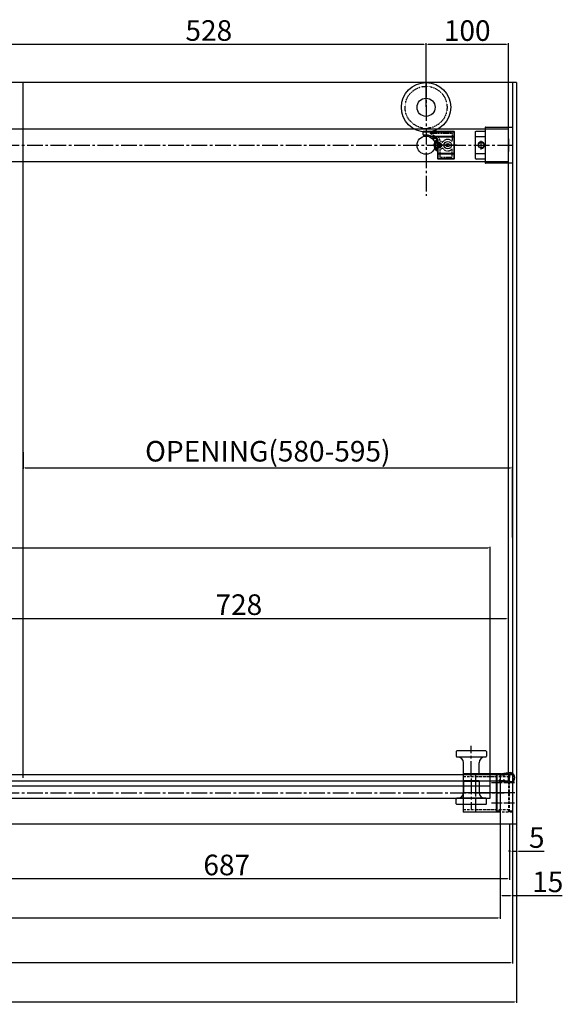
# Model space of a CAD drawing. Units: millimetres. Extents: x 43557 to 85479, y -3756 to 1022.
# Drawn here: x 44422 to 45083, y -3575 to -2379 of the extents above; entities that cross this region are included whole.
import ezdxf

# ---------------------------------------------------------------- set-up
doc = ezdxf.new("R2010")
doc.units = ezdxf.units.MM
for name, pattern in [('CENTER2', [28.575, 19.05, -3.175, 3.175, -3.175]), ('HIDDEN', [0.2, 0.1, -0.1]), ('HIDDEN2', [4.7625, 3.175, -1.5875])]:
    doc.linetypes.add(name, pattern=pattern)
for name, color, linetype in [('2', 3, 'Continuous'), ('CEN', 1, 'CENTER2'), ('DIM', 3, 'Continuous'), ('HID', 5, 'HIDDEN2'), ('中心线', 1, 'CENTER2'), ('虚线', 5, 'HIDDEN')]:
    doc.layers.add(name, color=color, linetype=linetype)
doc.styles.get("Standard").update_dxf_attribs({"font": 'ARIAL.TTF'})
doc.dimstyles.new('ISO-25', dxfattribs={"dimtxt": 2.5, "dimasz": 2.5, "dimexe": 1.25, "dimexo": 0.625, "dimtad": 1, "dimdsep": 46, "dimtxsty": 'Standard', "dimcen": 0, "dimazin": 0, "dimtfac": 1, "dimtmove": 0, "dimatfit": 3, "dimfxl": 0, "dimarcsym": 0})

# ---------------------------------------------------------------- blocks, each defined once
blk = doc.blocks.new('*D15')
at = {"layer": 'DEFPOINTS', "color": 0}
for p in [(45016.3, -2409.1), (44916.3, -2455.6), (45016.3, -2455.6)]:
    blk.add_point(p, dxfattribs=at)
at = {"layer": 'DIM', "color": 0, "lineweight": -2}
for p, q in [((44916.3, -2455), (44916.3, -2407.8)), ((44918.8, -2409.1), (45013.8, -2409.1)), ((45016.3, -2455), (45016.3, -2407.8))]:
    blk.add_line(p, q, dxfattribs=at)
at = {"layer": 'DIM', "color": 0}
for points in [[(44918.8, -2408.6), (44918.8, -2409.5), (44916.3, -2409.1)], [(45013.8, -2408.6), (45013.8, -2409.5), (45016.3, -2409.1)]]:
    blk.add_solid(points, dxfattribs=at)
at = {"layer": 'DIM', "color": 0, "insert": (44966.3, -2395.7), "char_height": 25, "attachment_point": 5}
blk.add_mtext('100', dxfattribs=at)
blk = doc.blocks.new('*D16')
at = {"layer": 'DEFPOINTS', "color": 0}
for p in [(43646.3, -3345.6), (45006.3, -3342.1), (45006.3, -3469.8)]:
    blk.add_point(p, dxfattribs=at)
at = {"layer": 'DIM', "color": 0, "lineweight": -2}
for p, q in [((43646.3, -3346.2), (43646.3, -3471)), ((45006.3, -3342.7), (45006.3, -3471)), ((43648.8, -3469.8), (45003.8, -3469.8))]:
    blk.add_line(p, q, dxfattribs=at)
at = {"layer": 'DIM', "color": 0}
for points in [[(43648.8, -3469.4), (43648.8, -3470.2), (43646.3, -3469.8)], [(45003.8, -3469.4), (45003.8, -3470.2), (45006.3, -3469.8)]]:
    blk.add_solid(points, dxfattribs=at)
at = {"layer": 'DIM', "color": 0, "insert": (44326.3, -3456.4), "char_height": 25, "attachment_point": 5}
blk.add_mtext('1360', dxfattribs=at)
blk = doc.blocks.new('*D22')
at = {"layer": 'DEFPOINTS', "color": 0}
for p in [(45006.3, -3341.5), (45021.3, -3341.5), (45021.3, -3442.7)]:
    blk.add_point(p, dxfattribs=at)
at = {"layer": 'DIM', "color": 0, "lineweight": -2}
for p, q in [((45006.3, -3342.1), (45006.3, -3444)), ((45021.3, -3342.1), (45021.3, -3444)), ((45008.8, -3442.7), (45018.8, -3442.7)), ((45021.3, -3442.7), (45081.6, -3442.7))]:
    blk.add_line(p, q, dxfattribs=at)
at = {"layer": 'DIM', "color": 0}
for points in [[(45008.8, -3442.3), (45008.8, -3443.2), (45006.3, -3442.7)], [(45018.8, -3442.3), (45018.8, -3443.2), (45021.3, -3442.7)]]:
    blk.add_solid(points, dxfattribs=at)
at = {"layer": 'DIM', "color": 0, "insert": (45064.2, -3429.4), "char_height": 25, "attachment_point": 5}
blk.add_mtext('15', dxfattribs=at)
blk = doc.blocks.new('*D23')
at = {"layer": 'DEFPOINTS', "color": 0}
for p in [(43631.3, -3355.6), (45021.3, -3355.6), (45021.3, -3524)]:
    blk.add_point(p, dxfattribs=at)
at = {"layer": 'DIM', "color": 0, "lineweight": -2}
for p, q in [((43631.3, -3356.2), (43631.3, -3525.3)), ((45021.3, -3356.2), (45021.3, -3525.3)), ((43633.8, -3524), (45018.8, -3524))]:
    blk.add_line(p, q, dxfattribs=at)
at = {"layer": 'DIM', "color": 0}
for points in [[(43633.8, -3523.6), (43633.8, -3524.5), (43631.3, -3524)], [(45018.8, -3523.6), (45018.8, -3524.5), (45021.3, -3524)]]:
    blk.add_solid(points, dxfattribs=at)
at = {"layer": 'DIM', "color": 0, "insert": (44174.5, -3510.6), "char_height": 25, "attachment_point": 5}
blk.add_mtext('1390', dxfattribs=at)
blk = doc.blocks.new('*D24')
at = {"layer": 'DEFPOINTS', "color": 0}
for p in [(43626.3, -3355.6), (45026.3, -3355.6), (45026.3, -3571.9)]:
    blk.add_point(p, dxfattribs=at)
at = {"layer": 'DIM', "color": 0, "lineweight": -2}
for p, q in [((43626.3, -3356.2), (43626.3, -3573.1)), ((45026.3, -3356.2), (45026.3, -3573.1)), ((43628.8, -3571.9), (45023.8, -3571.9))]:
    blk.add_line(p, q, dxfattribs=at)
at = {"layer": 'DIM', "color": 0}
for points in [[(43628.8, -3571.5), (43628.8, -3572.3), (43626.3, -3571.9)], [(45023.8, -3571.5), (45023.8, -3572.3), (45026.3, -3571.9)]]:
    blk.add_solid(points, dxfattribs=at)
at = {"layer": 'DIM', "color": 0, "insert": (44326.3, -3558.5), "char_height": 25, "attachment_point": 5}
blk.add_mtext('1400', dxfattribs=at)
blk = doc.blocks.new('*D26')
at = {"layer": 'DEFPOINTS', "color": 0}
for p in [(45021.3, -3355.6), (45026.3, -3355.6), (45026.3, -3389)]:
    blk.add_point(p, dxfattribs=at)
at = {"layer": 'DIM', "color": 0, "lineweight": -2}
for p, q in [((45021.3, -3356.2), (45021.3, -3390.2)), ((45026.3, -3356.2), (45026.3, -3390.2)), ((45018.8, -3389), (45016.3, -3389)), ((45021.3, -3389), (45026.3, -3389)), ((45028.8, -3389), (45059.7, -3389))]:
    blk.add_line(p, q, dxfattribs=at)
at = {"layer": 'DIM', "color": 0}
for points in [[(45018.8, -3388.5), (45018.8, -3389.4), (45021.3, -3389)], [(45028.8, -3388.5), (45028.8, -3389.4), (45026.3, -3389)]]:
    blk.add_solid(points, dxfattribs=at)
at = {"layer": 'DIM', "color": 0, "insert": (45050.8, -3375.6), "char_height": 25, "attachment_point": 5}
blk.add_mtext('5', dxfattribs=at)
blk = doc.blocks.new('*D27')
at = {"layer": 'DEFPOINTS', "color": 0}
for p in [(44994.3, -3020.4), (44994.3, -3309.7), (43689.3, -3324.7)]:
    blk.add_point(p, dxfattribs=at)
at = {"layer": 'DIM', "color": 0, "lineweight": -2}
for p, q in [((43689.3, -3324), (43689.3, -3019.2)), ((43691.8, -3020.4), (44991.8, -3020.4)), ((44994.3, -3309), (44994.3, -3019.2))]:
    blk.add_line(p, q, dxfattribs=at)
at = {"layer": 'DIM', "color": 0}
for points in [[(43691.8, -3020), (43691.8, -3020.8), (43689.3, -3020.4)], [(44991.8, -3020), (44991.8, -3020.8), (44994.3, -3020.4)]]:
    blk.add_solid(points, dxfattribs=at)
at = {"layer": 'DIM', "color": 0, "insert": (44235.5, -3007), "char_height": 25, "attachment_point": 5}
blk.add_mtext('1305', dxfattribs=at)
blk = doc.blocks.new('*D18')
at = {"layer": 'DEFPOINTS', "color": 0}
for p in [(45016.3, -3106.2), (45016.3, -3141.2), (44288.3, -3163.5)]:
    blk.add_point(p, dxfattribs=at)
at = {"layer": 'DIM', "color": 0, "lineweight": -2}
for p, q in [((44288.3, -3162.8), (44288.3, -3105)), ((44290.8, -3106.2), (45013.8, -3106.2)), ((45016.3, -3140.6), (45016.3, -3105))]:
    blk.add_line(p, q, dxfattribs=at)
at = {"layer": 'DIM', "color": 0}
for points in [[(44290.8, -3105.8), (44290.8, -3106.6), (44288.3, -3106.2)], [(45013.8, -3105.8), (45013.8, -3106.6), (45016.3, -3106.2)]]:
    blk.add_solid(points, dxfattribs=at)
at = {"layer": 'DIM', "color": 0, "insert": (44688.8, -3092.8), "char_height": 25, "attachment_point": 5}
blk.add_mtext('728', dxfattribs=at)
blk = doc.blocks.new('*D19')
at = {"layer": 'DEFPOINTS', "color": 0}
for p in [(44916.3, -2409), (44388.3, -2454.6), (44916.3, -2485.6)]:
    blk.add_point(p, dxfattribs=at)
at = {"layer": 'DIM', "color": 0, "lineweight": -2}
for p, q in [((44388.3, -2454), (44388.3, -2407.8)), ((44390.8, -2409), (44913.8, -2409)), ((44916.3, -2485), (44916.3, -2407.8))]:
    blk.add_line(p, q, dxfattribs=at)
at = {"layer": 'DIM', "color": 0}
for points in [[(44390.8, -2408.6), (44390.8, -2409.4), (44388.3, -2409)], [(44913.8, -2408.6), (44913.8, -2409.4), (44916.3, -2409)]]:
    blk.add_solid(points, dxfattribs=at)
at = {"layer": 'DIM', "color": 0, "insert": (44652.3, -2395.6), "char_height": 25, "attachment_point": 5}
blk.add_mtext('528', dxfattribs=at)
blk = doc.blocks.new('*D28')
at = {"layer": 'DEFPOINTS', "color": 0}
for p in [(44426.6, -2903.7), (45021.3, -2923.5), (45021.3, -3008.7)]:
    blk.add_point(p, dxfattribs=at)
at = {"layer": 'DIM', "color": 0, "lineweight": -2}
for p, q in [((44426.6, -2904.4), (44426.6, -2924.7)), ((44429.1, -2923.5), (45018.8, -2923.5)), ((45021.3, -3008.1), (45021.3, -2922.2))]:
    blk.add_line(p, q, dxfattribs=at)
at = {"layer": 'DIM', "color": 0}
for points in [[(44429.1, -2923.1), (44429.1, -2923.9), (44426.6, -2923.5)], [(45018.8, -2923.1), (45018.8, -2923.9), (45021.3, -2923.5)]]:
    blk.add_solid(points, dxfattribs=at)
at = {"layer": 'DIM', "color": 0, "insert": (44724, -2906.5), "char_height": 25, "attachment_point": 5}
blk.add_mtext('OPENING(580-595)', dxfattribs=at)
blk = doc.blocks.new('*D20')
at = {"layer": 'DEFPOINTS', "color": 0}
for p in [(44330.6, -3334.7), (45017.6, -3355.6), (45017.6, -3422.3)]:
    blk.add_point(p, dxfattribs=at)
at = {"layer": 'DIM', "color": 0, "lineweight": -2}
for p, q in [((44330.6, -3335.3), (44330.6, -3423.6)), ((45017.6, -3356.2), (45017.6, -3423.6)), ((44333.1, -3422.3), (45015.1, -3422.3))]:
    blk.add_line(p, q, dxfattribs=at)
at = {"layer": 'DIM', "color": 0}
for points in [[(44333.1, -3421.9), (44333.1, -3422.7), (44330.6, -3422.3)], [(45015.1, -3421.9), (45015.1, -3422.7), (45017.6, -3422.3)]]:
    blk.add_solid(points, dxfattribs=at)
at = {"layer": 'DIM', "color": 0, "insert": (44674.1, -3408.9), "char_height": 25, "attachment_point": 5}
blk.add_mtext('687', dxfattribs=at)

msp = doc.modelspace()

# ---------------------------------------------------------------- linework, layer by layer
for p, q in [((45026.306, -2455.617), (43626.306, -2455.617)), ((44426.606, -3299.767), (44426.606, -2455.617)), ((45016.306, -3295.067), (45016.306, -2455.617)), ((45021.306, -2455.617), (45021.306, -3355.617)), ((45026.306, -2455.617), (45026.306, -3355.617)), ((44988.306, -2509.967), (44988.306, -2531.617)), ((44988.806, -2509.667), (45021.006, -2509.667)), ((45021.306, -2509.967), (45021.306, -2553.267)), ((43689.256, -2511.617), (45016.306, -2511.617)), ((44988.306, -2521.317), (44976.306, -2521.317)), ((44930.65, -2524.617), (44929.008, -2524.617)), ((44929.45, -2525.912), (44929.45, -2529.199)), ((44929.45, -2534.036), (44929.45, -2537.322)), ((44930.65, -2524.617), (44930.65, -2529.019)), ((44930.65, -2534.215), (44930.65, -2538.617)), ((44976.306, -2547.667), (44976.306, -2531.617)), ((44988.306, -2531.617), (44988.306, -2553.267)), ((45016.306, -2523.986), (45016.306, -2539.249)), ((44930.65, -2538.617), (44929.008, -2538.617)), ((44988.306, -2541.917), (44976.306, -2541.917)), ((45021.306, -2537.007), (45021.306, -2580.007)), ((43689.256, -2551.617), (45016.306, -2551.617)), ((44988.306, -2548.467), (44977.106, -2548.467)), ((45021.006, -2553.567), (44988.806, -2553.567)), ((44952.806, -3267.967), (44953.606, -3267.167)), ((44952.806, -3267.967), (44952.806, -3273.667)), ((44989.006, -3267.167), (44953.606, -3267.167)), ((44971.306, -3274.667), (44953.806, -3274.667)), ((44988.806, -3274.667), (44971.306, -3274.667)), ((44988.806, -3274.667), (44988.806, -3274.667)), ((44989.006, -3267.167), (44989.806, -3267.967)), ((44989.806, -3267.967), (44989.806, -3273.667)), ((44961.806, -3295.167), (44961.806, -3281.667)), ((44980.806, -3295.167), (44980.806, -3281.667)), ((44288.306, -3295.667), (45016.306, -3295.667)), ((44961.306, -3295.567), (44961.306, -3340.967)), ((45006.306, -3295.067), (44961.806, -3295.067)), ((44980.806, -3295.167), (44961.806, -3295.167)), ((44980.806, -3295.667), (44961.806, -3295.667)), ((44980.806, -3295.667), (44961.806, -3295.667)), ((45001.306, -3295.067), (45001.306, -3341.467)), ((45002.306, -3295.067), (45002.306, -3341.467)), ((45005.806, -3296.267), (45002.306, -3296.267)), ((45004.806, -3295.733), (45004.806, -3295.749)), ((45005.313, -3295.14), (45016.306, -3293.575)), ((45005.483, -3296.344), (45009.806, -3296.041)), ((45006.306, -3295.067), (45006.306, -3341.467)), ((45009.806, -3296.041), (45010.27, -3295.94)), ((45009.806, -3296.041), (45011.079, -3297.314)), ((45010.27, -3295.94), (45011.362, -3297.031)), ((45010.398, -3295.599), (45011.955, -3295.24)), ((45011.362, -3297.314), (45011.362, -3297.314)), ((45012.168, -3295.425), (45012.168, -3295.425)), ((45012.382, -3295.611), (45015.968, -3295.119)), ((45016.306, -3293.575), (45019.306, -3293.575)), ((45016.306, -3295.417), (45016.306, -3299.575)), ((45016.306, -3295.575), (45016.306, -3303.575)), ((45016.306, -3295.575), (45016.306, -3303.575)), ((45016.306, -3295.575), (45016.306, -3303.575)), ((45016.306, -3303.734), (45016.306, -3299.575)), ((45017.806, -3295.217), (45017.806, -3299.575)), ((45017.806, -3303.775), (45017.806, -3299.575)), ((45018.306, -3294.875), (45018.306, -3294.875)), ((45018.306, -3294.875), (45018.806, -3294.875)), ((45018.806, -3293.575), (45018.806, -3294.375)), ((43689.256, -3309.667), (44994.256, -3309.667)), ((44288.306, -3303.667), (45016.306, -3303.667)), ((44980.806, -3303.667), (44961.806, -3303.667)), ((44980.806, -3304.167), (44961.806, -3304.167)), ((44961.806, -3304.167), (44961.806, -3317.667)), ((44980.806, -3304.167), (44980.806, -3317.667)), ((44994.256, -3324.667), (44994.256, -3309.667)), ((45004.806, -3303.418), (45004.806, -3303.402)), ((45005.313, -3304.011), (45016.306, -3305.575)), ((45005.483, -3302.807), (45009.806, -3303.11)), ((45009.806, -3303.11), (45011.079, -3301.837)), ((45009.806, -3303.11), (45010.27, -3303.211)), ((45010.27, -3303.211), (45011.362, -3302.12)), ((45010.398, -3303.552), (45011.955, -3303.911)), ((45011.362, -3301.837), (45011.362, -3301.837)), ((45012.168, -3303.726), (45012.168, -3303.726)), ((45012.382, -3303.54), (45015.968, -3304.032)), ((45016.306, -3305.575), (45019.306, -3305.575)), ((45018.306, -3304.275), (45018.806, -3304.275)), ((45018.806, -3305.575), (45018.806, -3304.775)), ((43689.256, -3324.667), (44994.256, -3324.667)), ((44952.806, -3331.367), (44952.806, -3325.667)), ((44952.806, -3331.367), (44953.606, -3332.167)), ((44989.006, -3332.167), (44953.606, -3332.167)), ((44971.306, -3324.667), (44953.806, -3324.667)), ((44988.806, -3324.667), (44971.306, -3324.667)), ((44988.806, -3324.667), (44988.806, -3324.667)), ((44989.006, -3332.167), (44989.806, -3331.367)), ((44989.806, -3331.367), (44989.806, -3325.667)), ((45006.306, -3341.467), (44961.806, -3341.467)), ((45005.806, -3340.267), (45002.306, -3340.267)), ((43626.306, -3355.617), (45026.306, -3355.617))]:
    msp.add_line(p, q)
at = {"color": 7, "linetype": 'Continuous'}
for p, q in [((44912.65, -2518.617), (44912.65, -2514.967)), ((44912.65, -2515.267), (44950.65, -2515.267)), ((44912.65, -2518.617), (44912.95, -2518.617)), ((44912.95, -2514.667), (44950.35, -2514.667)), ((44912.95, -2518.617), (44912.95, -2514.667)), ((44917.15, -2519.317), (44913.65, -2519.317)), ((44913.65, -2519.617), (44913.65, -2519.317)), ((44917.15, -2519.617), (44913.65, -2519.617)), ((44917.15, -2519.617), (44917.15, -2519.317)), ((44922.981, -2521.129), (44923.127, -2520.867)), ((44950.65, -2520.867), (44923.127, -2520.867)), ((44924.337, -2522.007), (44924.516, -2521.767)), ((44950.35, -2521.467), (44924.516, -2521.467)), ((44924.516, -2521.767), (44924.516, -2521.467)), ((44950.65, -2521.767), (44924.516, -2521.767)), ((44950.35, -2548.467), (44950.35, -2514.667)), ((44950.65, -2514.967), (44950.65, -2548.167)), ((44925.809, -2523.31), (44926.025, -2523.102)), ((44928.65, -2523.317), (44926.531, -2523.317)), ((44926.531, -2523.617), (44926.531, -2523.317)), ((44928.65, -2523.617), (44926.531, -2523.617)), ((44928.65, -2523.617), (44928.65, -2523.317)), ((44930.65, -2531.567), (44930.65, -2525.617)), ((44930.65, -2525.617), (44930.95, -2525.617)), ((44930.65, -2548.167), (44930.65, -2531.567)), ((44930.95, -2531.567), (44930.95, -2525.617)), ((44930.95, -2548.467), (44930.95, -2531.567)), ((44930.65, -2541.367), (44950.65, -2541.367)), ((44930.95, -2541.667), (44950.35, -2541.667)), ((44930.95, -2542.167), (44950.35, -2542.167)), ((44930.65, -2547.867), (44950.65, -2547.867)), ((44950.35, -2548.467), (44930.95, -2548.467))]:
    msp.add_line(p, q, dxfattribs=at)
msp.add_lwpolyline([(44976.306, -2531.617), (44976.306, -2515.567, -0.41421356), (44977.106, -2514.767), (44988.306, -2514.767)], format="xyb")
for centre, radius in [((44916.306, -2485.617), 30), ((44916.306, -2485.617), 11), ((44916.306, -2531.617), 11), ((44916.306, -2531.617), 11), ((44916.306, -2531.617), 11), ((44916.306, -2531.617), 11), ((44983.306, -2531.617), 3.4)]:
    msp.add_circle(centre, radius)
for radius in [4.5, 2.1]:
    msp.add_circle((44942.65, -2531.567), radius, dxfattribs=at)
for centre, radius, start, end in [((44988.806, -2510.167), 0.5, 90, 180), ((45021.006, -2509.967), 0.3, 0, 90), ((44936.15, -2531.617), 10, 135.572996, 224.427004), ((44936.15, -2531.617), 8.8, 139.584561, 220.415439), ((44931.05, -2529.199), 1.6, 180, 303.485377), ((44931.05, -2534.036), 1.6, 56.514623, 180), ((44931.05, -2529.199), 0.4, 180, 303.485377), ((44931.05, -2534.036), 0.4, 56.514623, 180), ((44932.65, -2531.617), 2.5, 236.514623, 123.485377), ((44932.65, -2531.617), 1.3, 236.514623, 123.485377), ((44977.106, -2547.667), 0.8, 180, 270), ((44988.806, -2553.067), 0.5, 180, 270), ((45021.006, -2553.267), 0.3, 270, 0), ((44953.806, -3273.667), 1, 180, 270), ((44954.806, -3281.667), 7, 0, 90), ((44987.806, -3281.667), 7, 90, 180), ((44988.806, -3273.667), 1, 270, 0), ((44961.806, -3295.567), 0.5, 90, 180), ((44976.806, -3295.567), 0.5, 90, 180), ((45005.406, -3295.733), 0.6, 98.898148, 180), ((45005.406, -3295.749), 0.6, 180, 277.359104), ((45005.806, -3296.593), 0.5, 0, 90), ((45005.806, -3296.675), 0.5, 0, 90), ((45005.806, -3296.767), 0.5, 0, 90), ((45010.412, -3295.798), 0.2, 94.007552, 225), ((45011.22, -3297.173), 0.2, 225, 315), ((45011.22, -3297.173), 0.2, 315, 45), ((45011.969, -3295.439), 0.2, 4.007552, 94.007552), ((45012.368, -3295.411), 0.2, 184.007552, 274.007552), ((45016.006, -3295.417), 0.3, 0, 97.359104), ((45018.306, -3295.375), 0.5, 90, 180), ((45018.306, -3294.375), 0.5, 270, 0), ((45019.002, -3299.575), 4.704, 267.613021, 92.386979), ((45018.206, -3299.575), 6.1, 280.388858, 79.611142), ((45005.406, -3303.402), 0.6, 82.640896, 180), ((45005.406, -3303.418), 0.6, 180, 261.101852), ((45010.412, -3303.353), 0.2, 135, 265.992448), ((45011.22, -3301.978), 0.2, 45, 135), ((45011.22, -3301.978), 0.2, 315, 45), ((45011.969, -3303.712), 0.2, 265.992448, 355.992448), ((45012.368, -3303.74), 0.2, 85.992448, 175.992448), ((45016.006, -3303.734), 0.3, 262.640896, 0), ((45018.306, -3303.775), 0.5, 180, 270), ((45018.306, -3304.775), 0.5, 0, 90), ((44954.806, -3317.667), 7, 270, 0), ((44987.806, -3317.667), 7, 180, 270), ((44953.806, -3325.667), 1, 90, 180), ((44988.806, -3325.667), 1, 0, 90), ((44961.806, -3340.967), 0.5, 180, 270), ((44976.806, -3340.967), 0.5, 180, 270), ((45005.806, -3339.767), 0.5, 270, 0)]:
    msp.add_arc(centre, radius, start, end)
for centre, radius, start, end in [((44912.95, -2514.967), 0.3, 90, 180), ((44913.65, -2518.617), 1, 180, 270), ((44913.65, -2518.617), 0.7, 180, 270), ((44917.15, -2531.617), 12.3, 60.92493, 90), ((44917.15, -2531.617), 12, 43.813061, 90), ((44924.516, -2521.767), 0.3, 89.999869, 233.207992), ((44917.15, -2531.617), 12.3, 43.813063, 53.207809), ((44950.35, -2514.967), 0.3, 0, 90), ((44950.35, -2521.767), 0.3, 0, 90), ((44926.531, -2522.617), 1, 223.813063, 270), ((44926.531, -2522.617), 0.7, 223.813063, 270), ((44928.65, -2525.617), 2.3, 0, 90), ((44928.65, -2525.617), 2, 0, 90), ((44930.95, -2541.367), 0.3, 180, 270), ((44950.35, -2541.367), 0.3, 270, 0), ((44930.95, -2548.167), 0.3, 180, 270), ((44950.35, -2548.167), 0.3, 270, 0)]:
    msp.add_arc(centre, radius, start, end, dxfattribs=at)
for points, start_tangent, end_tangent in [([(44924.516, -2521.467), (44924.5, -2521.459), (44924.446, -2521.433), (44924.355, -2521.388), (44924.227, -2521.327), (44924.065, -2521.253), (44923.875, -2521.168), (44923.67, -2521.081), (44923.473, -2521), (44923.291, -2520.929), (44923.127, -2520.867)], (-0.89512104, 0.44582319), (-0.93765125, 0.34757752)), ([(44930.65, -2541.367), (44930.652, -2541.459), (44930.657, -2541.539), (44930.664, -2541.611), (44930.674, -2541.679), (44930.686, -2541.748), (44930.701, -2541.816), (44930.72, -2541.883), (44930.743, -2541.947), (44930.77, -2542.008), (44930.804, -2542.066), (44930.846, -2542.118), (44930.897, -2542.155), (44930.95, -2542.167)], (0.00001353, -1), (0.99999996, -0.00029226)), ([(44950.35, -2542.167), (44950.402, -2542.155), (44950.453, -2542.118), (44950.497, -2542.065), (44950.53, -2542.006), (44950.557, -2541.945), (44950.58, -2541.881), (44950.599, -2541.814), (44950.614, -2541.746), (44950.626, -2541.678), (44950.636, -2541.61), (44950.643, -2541.538), (44950.648, -2541.459), (44950.65, -2541.367)], (0.99999998, 0.00019974), (0.00001322, 1))]:
    msp.add_spline(points, degree=3, dxfattribs=dict(at, start_tangent=start_tangent, end_tangent=end_tangent))
at = {"layer": '2'}
msp.add_arc((44983.306, -2531.617), 4, 270, 180, dxfattribs=at)
at = {"layer": 'CEN'}
for p, q in [((44916.306, -2454.617), (44916.306, -2593.273)), ((43631.311, -2531.617), (44990.661, -2531.617)), ((44953.338, -2531.567), (44926.248, -2531.567)), ((44971.306, -3298.529), (44971.306, -3261.048)), ((44976.306, -3295.567), (44976.306, -3340.967)), ((44971.306, -3300.805), (44971.306, -3338.286)), ((45008.911, -3305.767), (44995.73, -3305.767)), ((45023.911, -3305.593), (45010.73, -3305.593)), ((45023.911, -3305.675), (45010.73, -3305.675)), ((45023.911, -3305.767), (45010.73, -3305.767)), ((45009.272, -3318.267), (44960.167, -3318.267)), ((45024.272, -3318.267), (44980.167, -3318.267)), ((45008.911, -3330.767), (44995.73, -3330.767)), ((45023.911, -3330.767), (45010.73, -3330.767))]:
    msp.add_line(p, q, dxfattribs=at)
at = {"layer": 'DIM'}
for p, q in [((45009.96, -3295.629), (45010.293, -3295.606)), ((45009.96, -3295.629), (45010.27, -3295.94)), ((45009.96, -3303.521), (45010.27, -3303.211)), ((45009.96, -3303.521), (45010.293, -3303.545))]:
    msp.add_line(p, q, dxfattribs=at)
at = {"layer": 'HID', "linetype": 'HIDDEN', "ltscale": 5}
for p, q in [((44921.488, -2517.167), (44947.85, -2517.167)), ((44928.65, -2521.117), (44927.15, -2521.117)), ((44948.15, -2517.467), (44948.15, -2526.444)), ((44933.15, -2526.642), (44933.15, -2525.617)), ((44933.15, -2536.492), (44933.15, -2545.967)), ((44933.15, -2545.967), (44947.85, -2545.967)), ((44948.15, -2545.667), (44948.15, -2536.691))]:
    msp.add_line(p, q, dxfattribs=at)
at = {"layer": 'HID', "linetype": 'Continuous'}
for p, q in [((44930.65, -2529.199), (44930.95, -2529.199)), ((44930.65, -2534.036), (44930.95, -2534.036)), ((44931.27, -2529.532), (44931.105, -2529.282)), ((44931.27, -2533.702), (44931.105, -2533.952))]:
    msp.add_line(p, q, dxfattribs=at)
at = {"layer": 'HID'}
for p, q in [((44961.306, -3298.067), (45001.306, -3298.067)), ((44976.306, -3295.567), (44976.306, -3340.967)), ((44976.306, -3298.067), (45016.306, -3298.067)), ((45021.306, -3295.067), (44976.806, -3295.067)), ((45016.306, -3295.067), (45016.306, -3341.467)), ((45017.306, -3295.067), (45017.306, -3341.467)), ((45020.806, -3296.093), (45017.306, -3296.093)), ((45020.806, -3296.175), (45017.306, -3296.175)), ((45020.806, -3296.267), (45017.306, -3296.267)), ((45021.306, -3295.067), (45021.306, -3341.467)), ((44961.306, -3338.467), (45001.306, -3338.467)), ((44976.306, -3338.467), (45016.306, -3338.467)), ((45021.306, -3341.467), (44976.806, -3341.467)), ((45020.806, -3340.267), (45017.306, -3340.267))]:
    msp.add_line(p, q, dxfattribs=at)
at = {"layer": 'HID', "linetype": 'HIDDEN', "ltscale": 5}
for centre, radius, start, end in [((44921.488, -2517.467), 0.3, 90, 252.956221), ((44917.15, -2531.617), 14.5, 46.397181, 72.956221), ((44928.65, -2525.617), 4.5, 0, 90), ((44947.85, -2517.467), 0.3, 0, 90), ((44932.65, -2531.617), 2.8, 236.514631, 123.48538), ((44932.65, -2531.617), 2.5, 236.514627, 123.485379), ((44932.65, -2531.617), 5, 40.820912, 84.26083), ((44932.65, -2531.517), 5, 275.73917, 319.179088), ((44942.65, -2531.567), 7, 44.575293, 152.626864), ((44942.65, -2531.567), 7, 207.373136, 315.424707), ((44947.85, -2526.444), 0.3, 224.575293, 0), ((44947.85, -2536.691), 0.3, 0, 135.424707), ((44947.85, -2545.667), 0.3, 270, 0)]:
    msp.add_arc(centre, radius, start, end, dxfattribs=at)
at = {"layer": 'HID', "linetype": 'Continuous'}
for centre, radius, start, end in [((44931.05, -2529.199), 0.4, 180, 303.485389), ((44931.05, -2534.036), 0.4, 56.514654, 180), ((44931.05, -2529.199), 0.1, 180, 303.48538), ((44931.05, -2534.036), 0.1, 56.514631, 180)]:
    msp.add_arc(centre, radius, start, end, dxfattribs=at)
at = {"layer": 'HID'}
for centre, start, end in [((45020.806, -3296.593), 0, 90), ((45020.806, -3296.675), 0, 90), ((45020.806, -3296.767), 0, 90), ((45020.806, -3339.767), 270, 0)]:
    msp.add_arc(centre, 0.5, start, end, dxfattribs=at)
at = {"layer": '中心线'}
msp.add_line((43631.306, -3318.267), (45011.306, -3318.267), dxfattribs=at)
for points in [[(44974.353, -2531.617), (45023.769, -2531.617)], [(44983.306, -2536.913), (44983.306, -2526.322)]]:
    msp.add_lwpolyline(points, dxfattribs=at)
at = {"layer": '虚线'}
for p, q in [((44936.22, -2531.617), (44924.707, -2531.617)), ((45016.306, -3295.667), (45016.306, -3303.667))]:
    msp.add_line(p, q, dxfattribs=at)
msp.add_circle((44916.306, -2485.617), 25.5, dxfattribs=at)

# ---------------------------------------------------------------- dimensions: what is measured, and where the dimension line sits
at = {"layer": 'DIM', "color": 0}
for base, p1, p2, picture, middle in [((44916.306, -2409.019), (44388.306, -2454.617), (44916.306, -2485.617), '*D19', (44652.306, -2395.629)), ((45016.306, -2409.051), (44916.306, -2455.617), (45016.306, -2455.617), '*D15', (44966.306, -2395.662)), ((45017.603, -3422.307), (44330.606, -3334.667), (45017.603, -3355.617), '*D20', (44674.104, -3408.918)), ((45006.306, -3469.776), (43646.306, -3345.592), (45006.306, -3342.092), '*D16', (44326.306, -3456.378)), ((45026.306, -3571.867), (43626.306, -3355.617), (45026.306, -3355.617), '*D24', (44326.306, -3558.478))]:
    dim = msp.add_linear_dim(base=base, p1=p1, p2=p2, dimstyle='ISO-25', override={"dimtxt": 25}, dxfattribs=at)
    dim.commit()
    dim.dimension.update_dxf_attribs({"geometry": picture, "text_midpoint": middle})
dim = msp.add_linear_dim(base=(45021.306, -2923.479), p1=(44426.606, -2903.74), p2=(45021.306, -3008.694), text='OPENING(580-<>)', dimstyle='ISO-25', override={"dimtxt": 25, "dimgap": 0.625, "dimdec": 0, "dimtol": 0, "dimlim": 0, "dimtp": 4, "dimtm": 4}, dxfattribs=at)
dim.commit()
dim.dimension.update_dxf_attribs({"geometry": '*D28', "text_midpoint": (44723.956, -2906.457)})
for base, p1, p2, picture, middle in [((44994.256, -3020.412), (43689.256, -3324.667), (44994.256, -3309.667), '*D27', (44235.479, -3020.412)), ((45016.306, -3106.2), (44288.306, -3163.452), (45016.306, -3141.181), '*D18', (44688.806, -3106.2)), ((45021.306, -3442.746), (45006.306, -3341.467), (45021.306, -3341.467), '*D22', (45064.182, -3442.746)), ((45021.306, -3524.045), (43631.306, -3355.617), (45021.306, -3355.617), '*D23', (44174.474, -3524.045)), ((45026.306, -3388.964), (45021.306, -3355.617), (45026.306, -3355.617), '*D26', (45050.797, -3388.964))]:
    dim = msp.add_linear_dim(base=base, p1=p1, p2=p2, dimstyle='ISO-25', override={"dimtxt": 25}, dxfattribs=at)
    dim.commit()
    dim.dimension.update_dxf_attribs({"geometry": picture, "text_midpoint": middle, "dimtype": 160})

doc.saveas('drawing.dxf')
